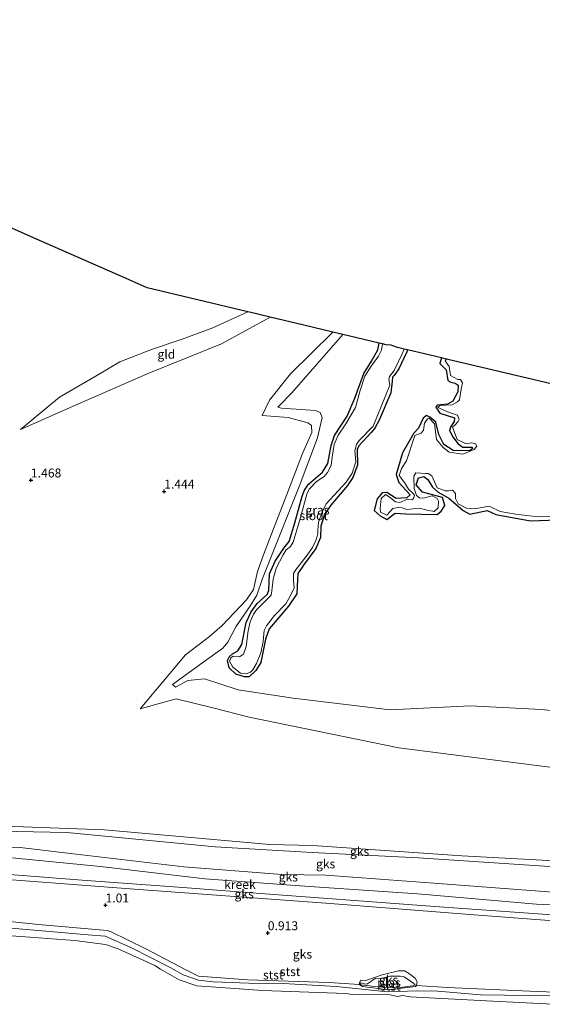
# Model space of a CAD drawing. Units: metres. Extents: x 79996 to 90006, y 412498 to 418751.
# Drawn here: x 81184 to 81331, y 415861 to 416138 of the extents above; entities that cross this region are included whole.
import ezdxf
from ezdxf.enums import TextEntityAlignment as Align

# ---------------------------------------------------------------- set-up
doc = ezdxf.new("R2010")
doc.units = ezdxf.units.M
doc.layers.get('0').update_dxf_attribs({"lineweight": 25})
for name, color, linetype in [('B-ME-GW-HOOGTEPUNT-S-B1', 10, 'Continuous'), ('B-ME-GW-INSTEEKWATERGANG-L-B1', 10, 'Continuous'), ('B-ME-KG-KADASTRAAL-OPNAMEDTMGRENS-L-B1', 10, 'Continuous')]:
    doc.layers.add(name, color=color, linetype=linetype)
for name, color, linetype, lineweight in [('B-ME-GW-KRUINLIJN-L-B1', 93, 'Continuous', 18), ('B-ME-GW-TEENLIJN-L-B1', 93, 'Continuous', 18), ('B-ME-IE-GRASLAND-GV-B6', 93, 'Continuous', 18), ('B-ME-IE-GRONDWERKLIJN-GROND_INGERICHT-GV-B6', 253, 'Continuous', 18), ('B-ME-IE-GRONDWERKLIJN-GROND_NIETINGERICHT-GV-B6', 253, 'Continuous', 18), ('B-ME-OB-BEKLEDING-GV-B6', 253, 'Continuous', 18), ('B-ME-OG-WATER-GV-B6', 153, 'Continuous', 18)]:
    doc.layers.add(name, color=color, linetype=linetype, lineweight=lineweight)
doc.styles.add('NLCS-ISO', font='NLCS-ISO.TTF')

# ---------------------------------------------------------------- blocks, each defined once
blk = doc.blocks.new('hoogtepunt')
for p, q in [((-0.5, 0), (0.5, 0)), ((0, 0.5), (0, -0.5))]:
    blk.add_line(p, q)

msp = doc.modelspace()

# ---------------------------------------------------------------- linework, layer by layer
at = {"layer": 'B-ME-GW-INSTEEKWATERGANG-L-B1'}
for points in [[(81293.304, 416045.277, 0.665), (81293.098, 416044.697, 0.673), (81290.856, 416039.983, 0.658), (81289.533, 416038.114, 0.688), (81289.122, 416037.592, 0.688), (81288.999, 416036.5, 0.688), (81288.592, 416033.169, 0.688), (81285.401, 416025.507, 0.778), (81284.187, 416023.277, 0.688), (81283.139, 416022.027, 0.688), (81279.675, 416018.341, 0.703), (81279.166, 416017.278, 0.718), (81279.28, 416012.846, 0.658), (81278.005, 416009.439, 0.718), (81276.467, 416007.153, 0.718), (81271.744, 416001.634, 0.733), (81270.042, 415999.058, 0.733), (81268.99, 415995.737, 0.733), (81268.918, 415992.535, 0.733), (81267.58, 415989.498, 0.733), (81264.077, 415984.782, 0.748), (81262.482, 415982.415, 0.748), (81262.415, 415980.713, 0.748), (81262.238, 415976.732, 0.748), (81259.93, 415973.243, 0.733), (81254.42, 415966.899, 0.733), (81253.471, 415963.953, 0.733), (81252.127, 415957.463, 0.733), (81250.763, 415955.135, 0.718), (81248.853, 415953.357, 0.718), (81247.491, 415953.387, 0.703), (81245.081, 415954.118, 0.703), (81243.273, 415955.927, 0.703), (81242.771, 415958.032, 0.703), (81243.353, 415959.083, 0.703), (81244.175, 415959.842, 0.703), (81245.665, 415960.739, 0.688), (81246.773, 415962.476, 0.688), (81247.998, 415968.683, 0.778), (81249.417, 415971.663, 0.763), (81251.105, 415974.046, 0.763), (81253.865, 415976.564, 0.763), (81254.373, 415977.627, 0.763), (81254.536, 415982.391, 0.748), (81256.119, 415985.946, 0.763), (81258.623, 415989.54, 0.748), (81260.078, 415991.478, 0.748), (81261.697, 415996.634, 0.733), (81263.715, 416004.191, 0.763), (81264.36, 416005.848, 0.778), (81265.53, 416007.5, 0.778), (81269.466, 416010.933, 0.748), (81270.907, 416013.369, 0.718), (81271.879, 416018.414, 0.733), (81272.797, 416021.261, 0.748), (81276.355, 416026.629, 0.763), (81278.553, 416031.741, 0.794), (81281.06, 416038.667, 0.763), (81283.183, 416042.124, 0.733), (81284.968, 416045.332, 0.718), (81285.38, 416047.19, 0.724)], [(81302.873, 416043.021, 0.79), (81302.392, 416041.496, 0.815), (81304.17, 416039.664, 0.708), (81304.684, 416036.654, 0.761), (81305.466, 416036.244, 0.708), (81306.688, 416035.95, 0.682), (81307.545, 416035.343, 0.708), (81307.478, 416033.531, 0.708), (81306.091, 416030.867, 0.655), (81304.513, 416030.053, 0.708), (81301.672, 416029.778, 0.708), (81301.234, 416029.158, 0.708), (81302.4, 416027.474, 0.735), (81306.476, 416026.161, 0.735), (81306.398, 416025.143, 0.761), (81305.501, 416023.776, 0.735), (81305.146, 416022.668, 0.735), (81306.158, 416020.665, 0.761), (81307.597, 416018.859, 0.761), (81308.882, 416017.948, 0.761), (81311.44, 416017.924, 0.761), (81311.577, 416017.613, 0.761), (81310.813, 416016.938, 0.761), (81306.152, 416017.022, 0.735), (81303.527, 416018.666, 0.735), (81302.085, 416021.476, 0.682), (81301.277, 416024.98, 0.788), (81299.569, 416026.405, 0.682), (81298.692, 416026.883, 0.761), (81297.745, 416026.051, 0.841), (81296.372, 416023.305, 0.788), (81295.117, 416021.835, 0.815), (81291.95, 416016.355, 0.761), (81290.095, 416010.303, 0.788), (81290.857, 416008.047, 0.788), (81294.093, 416004.54, 0.655), (81293.146, 416003.708, 0.708), (81290.162, 416003.534, 0.682), (81287.537, 416005.178, 0.708), (81286.16, 416005.153, 0.788), (81284.817, 416003.458, 0.815), (81283.914, 416000.165, 0.894), (81285.684, 415998.625, 0.921), (81287.533, 415997.601, 0.921), (81289.867, 415999.381, 0.761), (81292.873, 415999.182, 0.708), (81301.611, 415999, 0.788), (81302.821, 416000.002, 0.788), (81303.771, 416001.546, 0.708), (81303.172, 416003.829, 0.682), (81297.563, 416005.299, 0.655), (81295.71, 416007.327, 0.682), (81296.381, 416009.284, 0.682), (81297.898, 416009.71, 0.682), (81299.007, 416008.853, 0.682), (81300.386, 416006.661, 0.708), (81301.952, 416005.337, 0.708), (81304.311, 416004.024, 0.735), (81304.964, 416003.633, 0.735), (81306.795, 416001.978, 0.735), (81308.912, 416000.121, 0.735), (81310.795, 415999.145, 0.761), (81315.696, 416000.107, 0.735), (81318.095, 415999.052, 0.735), (81327.823, 415997.238, 0.788), (81335.474, 415997.54, 0.761)]]:
    msp.add_polyline3d(points, dxfattribs=at)
at = {"layer": 'B-ME-GW-KRUINLIJN-L-B1'}
for points in [[(81254.703, 416054.512, 1.532), (81241.047, 416047.03, 1.409), (81220.636, 416038.71, 1.441), (81200.886, 416030.097, 1.538), (81184.66, 416022.899, 1.409)], [(81252.494, 416026.857, 1.426), (81254.536, 416031.165, 1.501), (81260.459, 416038.53, 1.576), (81272.35, 416050.3, 1.489)], [(81266.485, 416022.095, 1.482), (81266.358, 416024.053, 1.445), (81265.282, 416024.815, 1.37), (81259.77, 416026.297, 1.538), (81252.494, 416026.857, 1.426)], [(81218.195, 415944.442, 1.669), (81230.944, 415959.59, 1.332), (81237.661, 415964.726, 1.407), (81241.293, 415967.858, 1.445), (81248.078, 415975.014, 1.22), (81250.059, 415977.953, 1.239), (81251.173, 415983.019, 1.314), (81252.86, 415987.68, 1.482), (81254.585, 415992.111, 1.519), (81259.42, 416004.638, 1.463), (81263.861, 416016.181, 1.482), (81266.485, 416022.095, 1.482)], [(81469.596, 415906.848, 1.915), (81421.843, 415915.636, 2.089), (81380.544, 415921.232, 1.986), (81340.564, 415927.048, 1.662), (81290.913, 415933.48, 1.712), (81248.869, 415942.06, 1.712), (81238.688, 415944.695, 1.712), (81228.335, 415947.182, 1.437), (81218.195, 415944.442, 1.669)], [(81372.491, 415898.872, 2.111), (81352.05, 415900.721, 2.202), (81308.571, 415903.049, 2.052), (81266.732, 415905.981, 2.109), (81254.659, 415906.254, 1.753), (81208.214, 415910.38, 1.79), (81169.969, 415911.845, 1.841)], [(81168.024, 415905.974, 1.56), (81184.571, 415905.462, 1.524), (81198.634, 415903.716, 1.395), (81230.485, 415900.02, 1.508), (81258.05, 415897.882, 1.411), (81270.397, 415897.699, 1.605), (81300.762, 415895.403, 1.46), (81350.2, 415891.682, 1.379), (81369.485, 415890.524, 1.417)], [(81168.585, 415897.398, 1.167), (81217.886, 415893.67, 1.116), (81270.355, 415889.758, 0.887), (81310.79, 415886.608, 0.938), (81366.554, 415882.386, 0.892)], [(81334.084, 415863.754, 0.849), (81313.824, 415864.069, 0.792), (81301.852, 415865.022, 0.849), (81296.239, 415865.111, 0.792), (81287.628, 415864.887, 0.757), (81281.386, 415865.483, 0.792), (81273.248, 415866.404, 0.826), (81258.353, 415867.238, 0.872), (81248.757, 415867.279, 0.849), (81238.718, 415867.696, 0.78), (81234.652, 415868.139, 0.837), (81230.28, 415869.632, 0.78), (81226.687, 415871.745, 0.86), (81215.656, 415877.337, 0.917), (81208.413, 415880.524, 0.803), (81203.589, 415880.857, 0.883), (81179.846, 415882.96, 0.997), (81161.034, 415884.88, 1.02)], [(81279.758, 415866.889, 0.768), (81279.815, 415867.514, 0.794), (81280.245, 415868.121, 0.859), (81281.24, 415867.942, 0.872), (81282.193, 415868.248, 0.846), (81286.162, 415869.644, 0.82), (81290.806, 415870.806, 0.859), (81292.449, 415870.8, 0.872), (81293.588, 415870.132, 0.794), (81295.469, 415868.73, 0.807), (81296.019, 415867.675, 0.82), (81295.847, 415866.64, 0.755), (81295.592, 415866.33, 0.768), (81287.901, 415865.468, 0.742), (81280.664, 415866.387, 0.794), (81279.758, 415866.889, 0.768)]]:
    msp.add_polyline3d(points, dxfattribs=at)
at = {"layer": 'B-ME-GW-TEENLIJN-L-B1'}
msp.add_line((81184.66, 416022.899, 1.409), (81195.527, 416031.98, 1.248), dxfattribs=at)
for points in [[(81248.487, 416055.995, 0.922), (81238.631, 416051.464, 0.89), (81230.066, 416048.306, 0.899), (81221.45, 416045.391, 0.926), (81212.492, 416041.895, 0.943), (81206.021, 416038.042, 1.083), (81195.527, 416031.98, 1.248)], [(81275.185, 416049.623, 0.973), (81260.81, 416033.182, 0.958), (81257.152, 416029.514, 1.051), (81256.938, 416029.212, 1.051), (81257.959, 416028.943, 0.977), (81267.438, 416028.286, 1.108), (81268.781, 416027.688, 1.051), (81269.38, 416026.254, 1.051), (81268.019, 416020.555, 1.126), (81262.878, 416006.883, 1.033), (81252.603, 415981.047, 0.864), (81251.008, 415976.372, 0.846), (81249.067, 415973.204, 0.771), (81245.111, 415967.475, 0.827), (81242.839, 415963.128, 0.883), (81241.443, 415961.442, 0.827), (81235.808, 415957.407, 0.92), (81227.314, 415951.258, 1.07), (81228.119, 415950.538, 1.17)], [(81228.119, 415950.538, 1.17), (81231.666, 415952.36, 1.088), (81236.28, 415952.794, 1.113), (81245.78, 415949.767, 1.238), (81261.195, 415947.395, 1.387), (81288.471, 415944.094, 1.238), (81310.889, 415945.242, 1.313), (81330.928, 415944.172, 1.338), (81338.676, 415943.328, 0.938), (81377.21, 415937.773, 0.938), (81406.023, 415934.817, 1.063), (81411.463, 415936.415, 0.913), (81419.873, 415940.688, 0.863), (81424.781, 415941.25, 0.813), (81430.721, 415938.994, 0.913), (81447.208, 415935.19, 0.938), (81473.784, 415923.56, 0.784)], [(81371.962, 415897.401, 1.77), (81351.551, 415898.866, 1.879), (81296.388, 415902.544, 1.782), (81266.541, 415904.038, 1.669), (81239.295, 415905.646, 1.589), (81197.65, 415909.629, 1.589), (81169.417, 415910.179, 1.609)], [(81169.525, 415902.775, 0.7), (81183.252, 415902.464, 0.7), (81207.064, 415900.095, 0.674), (81236.413, 415896.62, 0.7), (81263.084, 415894.698, 0.598), (81296.17, 415892.424, 0.521), (81329.533, 415889.474, 0.751), (81368.486, 415887.75, 0.701)], [(81367.145, 415884.028, 0.58), (81357.524, 415884.861, 0.635), (81301.014, 415888.887, 0.686), (81248.264, 415892.791, 0.66), (81230.211, 415894.173, 0.788), (81203.201, 415896.197, 0.686), (81169.491, 415898.8, 0.78)]]:
    msp.add_polyline3d(points, dxfattribs=at)
at = {"layer": 'B-ME-IE-GRASLAND-GV-B6'}
for points in [[(81286.301, 416046.97, 0.432), (81285.987, 416045.221, 0.432), (81285.129, 416043.551, 0.432), (81283.135, 416040.735, 0.432), (81281.36, 416037.885, 0.432), (81280.068, 416033.88, 0.432), (81278.699, 416029.076, 0.432), (81276.009, 416024.475, 0.432), (81273.803, 416021.361, 0.432), (81272.688, 416018.695, 0.432), (81272.173, 416015.156, 0.432), (81271.866, 416012.771, 0.432), (81270.871, 416010.792, 0.432), (81269.873, 416009.669, 0.432), (81267.772, 416008.311, 0.432), (81265.713, 416006.15, 0.432), (81265.055, 416004.705, 0.432), (81263.26, 415998.21, 0.432), (81261.24, 415991.224, 0.432), (81260.415, 415990.06, 0.432), (81259.246, 415989.098, 0.432), (81258.387, 415987.714, 0.432), (81256.412, 415983.949, 0.432), (81255.626, 415980.887, 0.432), (81255.245, 415977.537, 0.432), (81255.073, 415976.318, 0.432), (81253.881, 415975.21, 0.432), (81250.935, 415972.255, 0.432), (81250.079, 415970.99, 0.432), (81249.127, 415968.9, 0.432), (81248.574, 415966.282, 0.432), (81247.963, 415961.917, 0.432), (81247.258, 415959.774, 0.432), (81246.169, 415959.04, 0.432), (81244.324, 415959.249, 0.432), (81243.721, 415958.741, 0.432), (81243.354, 415957.822, 0.432), (81244.244, 415956.093, 0.432), (81246.453, 415954.447, 0.432), (81247.993, 415954.21, 0.432), (81249.214, 415954.728, 0.432), (81249.859, 415955.41, 0.432), (81250.875, 415957.13, 0.432), (81252.14, 415960.179, 0.432), (81252.763, 415963.356, 0.432), (81253.052, 415966.404, 0.432), (81253.68, 415967.749, 0.432), (81255.998, 415970.62, 0.432), (81259.175, 415973.9, 0.432), (81260.397, 415976.084, 0.432), (81261.448, 415978.43, 0.432), (81261.302, 415980.404, 0.432), (81261.332, 415982.457, 0.432), (81261.884, 415983.408, 0.432), (81265.096, 415987.598, 0.432), (81266.603, 415989.783, 0.432), (81267.579, 415991.735, 0.432), (81268.127, 415993.543, 0.432), (81268.092, 415994.584, 0.432), (81268.342, 415996.888, 0.432), (81269.361, 415999.704, 0.432), (81270.512, 416002.019, 0.432), (81276.062, 416008.132, 0.432), (81277.753, 416010.634, 0.432), (81278.828, 416013.817, 0.432), (81278.511, 416016.928, 0.432), (81279.002, 416018.655, 0.432), (81279.715, 416019.776, 0.432), (81283.661, 416023.853, 0.432), (81284.735, 416026.346, 0.432), (81288.34, 416035.34, 0.432), (81288.064, 416036.959, 0.432), (81288.273, 416037.828, 0.432), (81289.554, 416039.522, 0.432), (81291.804, 416044.191, 0.432), (81292.423, 416045.485, 0.432), (81293.304, 416045.277, 0.665), (81293.098, 416044.697, 0.673), (81290.856, 416039.983, 0.658), (81289.533, 416038.114, 0.688), (81289.122, 416037.592, 0.688), (81288.999, 416036.5, 0.688), (81288.592, 416033.169, 0.688), (81285.401, 416025.507, 0.778), (81284.187, 416023.277, 0.688), (81283.139, 416022.027, 0.688), (81279.675, 416018.341, 0.703), (81279.166, 416017.278, 0.718), (81279.28, 416012.846, 0.658), (81278.005, 416009.439, 0.718), (81276.467, 416007.153, 0.718), (81271.744, 416001.634, 0.733), (81270.042, 415999.058, 0.733), (81268.99, 415995.737, 0.733), (81268.918, 415992.535, 0.733), (81267.58, 415989.498, 0.733), (81264.077, 415984.782, 0.748), (81262.482, 415982.415, 0.748), (81262.415, 415980.713, 0.748), (81262.238, 415976.732, 0.748), (81259.93, 415973.243, 0.733), (81254.42, 415966.899, 0.733), (81253.471, 415963.953, 0.733), (81252.127, 415957.463, 0.733), (81250.763, 415955.135, 0.718), (81248.853, 415953.357, 0.718), (81247.491, 415953.387, 0.703), (81245.081, 415954.118, 0.703), (81243.273, 415955.927, 0.703), (81242.771, 415958.032, 0.703), (81243.353, 415959.083, 0.703), (81244.175, 415959.842, 0.703), (81245.665, 415960.739, 0.688), (81246.773, 415962.476, 0.688), (81247.998, 415968.683, 0.778), (81249.417, 415971.663, 0.763), (81251.105, 415974.046, 0.763), (81253.865, 415976.564, 0.763), (81254.373, 415977.627, 0.763), (81254.536, 415982.391, 0.748), (81256.119, 415985.946, 0.763), (81258.623, 415989.54, 0.748), (81260.078, 415991.478, 0.748), (81261.697, 415996.634, 0.733), (81263.715, 416004.191, 0.763), (81264.36, 416005.848, 0.778), (81265.53, 416007.5, 0.778), (81269.466, 416010.933, 0.748), (81270.907, 416013.369, 0.718), (81271.879, 416018.414, 0.733), (81272.797, 416021.261, 0.748), (81276.355, 416026.629, 0.763), (81278.553, 416031.741, 0.794), (81281.06, 416038.667, 0.763), (81283.183, 416042.124, 0.733), (81284.968, 416045.332, 0.718), (81285.38, 416047.19, 0.724), (81286.301, 416046.97, 0.432)], [(81335.474, 415997.54, 0.761), (81327.823, 415997.238, 0.788), (81318.095, 415999.052, 0.735), (81315.696, 416000.107, 0.735), (81310.795, 415999.145, 0.761), (81308.912, 416000.121, 0.735), (81306.795, 416001.978, 0.735), (81304.964, 416003.633, 0.735), (81304.311, 416004.024, 0.735), (81301.952, 416005.337, 0.708), (81300.386, 416006.661, 0.708), (81299.007, 416008.853, 0.682), (81297.898, 416009.71, 0.682), (81296.381, 416009.284, 0.682), (81295.71, 416007.327, 0.682), (81297.563, 416005.299, 0.655), (81303.172, 416003.829, 0.682), (81303.771, 416001.546, 0.708), (81302.821, 416000.002, 0.788), (81301.611, 415999, 0.788), (81292.873, 415999.182, 0.708), (81289.867, 415999.381, 0.761), (81287.533, 415997.601, 0.921), (81285.684, 415998.625, 0.921), (81283.914, 416000.165, 0.894), (81284.817, 416003.458, 0.815), (81286.16, 416005.153, 0.788), (81287.537, 416005.178, 0.708), (81290.162, 416003.534, 0.682), (81293.146, 416003.708, 0.708), (81294.093, 416004.54, 0.655), (81290.857, 416008.047, 0.788), (81290.095, 416010.303, 0.788), (81291.95, 416016.355, 0.761), (81295.117, 416021.835, 0.815), (81296.372, 416023.305, 0.788), (81297.745, 416026.051, 0.841), (81298.692, 416026.883, 0.761), (81299.569, 416026.405, 0.682), (81301.277, 416024.98, 0.788), (81302.085, 416021.476, 0.682), (81303.527, 416018.666, 0.735), (81306.152, 416017.022, 0.735), (81310.813, 416016.938, 0.761), (81311.577, 416017.613, 0.761), (81311.44, 416017.924, 0.761), (81308.882, 416017.948, 0.761), (81307.597, 416018.859, 0.761), (81306.158, 416020.665, 0.761), (81305.146, 416022.668, 0.735), (81305.501, 416023.776, 0.735), (81306.398, 416025.143, 0.761), (81306.476, 416026.161, 0.735), (81302.4, 416027.474, 0.735), (81301.234, 416029.158, 0.708), (81301.672, 416029.778, 0.708), (81304.513, 416030.053, 0.708), (81306.091, 416030.867, 0.655), (81307.478, 416033.531, 0.708), (81307.545, 416035.343, 0.708), (81306.688, 416035.95, 0.682), (81305.466, 416036.244, 0.708), (81304.684, 416036.654, 0.761), (81304.17, 416039.664, 0.708), (81302.392, 416041.496, 0.815), (81302.873, 416043.021, 0.79), (81304.24, 416042.699, 0.311)], [(81304.24, 416042.699, 0.311), (81303.906, 416042.247, 0.311), (81305.065, 416040.573, 0.311), (81305.357, 416038.128, 0.311), (81307.424, 416036.984, 0.311), (81308.172, 416036.987, 0.311), (81308.772, 416036.029, 0.311), (81308.385, 416034.278, 0.311), (81307.962, 416031.274, 0.311), (81307.318, 416030.665, 0.311), (81305.897, 416029.812, 0.311), (81302.378, 416029.654, 0.311), (81301.849, 416029.121, 0.311), (81305.015, 416027.711, 0.311), (81307.324, 416026.909, 0.311), (81307.874, 416025.762, 0.311), (81307.532, 416025.171, 0.311), (81306.595, 416024.169, 0.311), (81305.944, 416023.57, 0.311), (81307.25, 416020.07, 0.311), (81309.805, 416018.867, 0.311), (81311.269, 416019.117, 0.311), (81312.376, 416018.862, 0.311), (81312.788, 416018.268, 0.311), (81312.074, 416017.26, 0.311), (81308.832, 416015.997, 0.311), (81305.059, 416016.549, 0.311), (81303.33, 416017.85, 0.311), (81301.49, 416020.062, 0.311), (81300.912, 416024.484, 0.311), (81299.448, 416026.051, 0.311), (81298.946, 416025.877, 0.311), (81298.124, 416024.717, 0.311), (81297.794, 416022.755, 0.311), (81297.187, 416021.898, 0.311), (81295.402, 416021.194, 0.311), (81293.059, 416014.146, 0.311), (81291.66, 416011.957, 0.311), (81290.986, 416009.936, 0.311), (81292.473, 416007.974, 0.311), (81293.587, 416006.125, 0.311), (81295.007, 416004.816, 0.311), (81295.303, 416004.379, 0.311), (81295.005, 416003.531, 0.311), (81294.582, 416003.148, 0.311), (81293.318, 416003.287, 0.311), (81291.202, 416002.438, 0.311), (81289.973, 416002.627, 0.311), (81288.143, 416003.999, 0.311), (81287.15, 416004.627, 0.311), (81285.969, 416003.495, 0.311), (81285.685, 416000.743, 0.311), (81285.776, 415999.694, 0.311), (81287.482, 415998.789, 0.311), (81289.198, 416000.678, 0.311), (81291.129, 416001.052, 0.311), (81291.862, 416000.911, 0.311), (81293.135, 416000.463, 0.311), (81296.66, 416000.844, 0.311), (81298.839, 416000.285, 0.311), (81300.816, 415999.869, 0.311), (81301.975, 416000.865, 0.311), (81302.047, 416002.783, 0.311), (81301.692, 416003.564, 0.311), (81300.202, 416004.241, 0.311), (81297.784, 416003.606, 0.311), (81296.656, 416003.724, 0.311), (81295.834, 416004.381, 0.311), (81295.152, 416006.304, 0.311), (81295.095, 416009.751, 0.311), (81295.637, 416010.73, 0.311), (81298.46, 416010.547, 0.311), (81299.129, 416010.528, 0.311), (81300.122, 416009.9, 0.311), (81301.643, 416006.498, 0.311), (81303.916, 416005.646, 0.311), (81304.864, 416005.63, 0.311), (81305.955, 416005.816, 0.311), (81306.787, 416004.924, 0.311), (81306.769, 416003.473, 0.311), (81307.575, 416002.045, 0.311), (81309.892, 416000.756, 0.311), (81312.096, 416000.66, 0.311), (81314.737, 416001.111, 0.311), (81316.23, 416001.366, 0.311), (81319.377, 415999.894, 0.311), (81323.675, 415999.12, 0.311), (81330.066, 415998.38, 0.311), (81333.576, 415998.417, 0.311)]]:
    msp.add_polyline3d(points, dxfattribs=at)
at = {"layer": 'B-ME-IE-GRONDWERKLIJN-GROND_INGERICHT-GV-B6'}
for points in [[(81182.361, 416079.363, 0.668), (81190.62, 416075.735, 0.844), (81212.608, 416066.077, 0.977), (81220.179, 416062.752, 0.977)], [(81220.179, 416062.752, 0.977), (81248.487, 416055.995, 0.922), (81238.631, 416051.464, 0.89), (81230.066, 416048.306, 0.899), (81221.45, 416045.391, 0.926), (81212.492, 416041.895, 0.943), (81206.021, 416038.042, 1.083), (81195.527, 416031.98, 1.248), (81184.66, 416022.899, 1.409), (81200.886, 416030.097, 1.538), (81220.636, 416038.71, 1.441), (81241.047, 416047.03, 1.409), (81254.703, 416054.512, 1.532), (81264.237, 416052.236, 1.717), (81272.35, 416050.3, 1.489), (81260.459, 416038.53, 1.576), (81254.536, 416031.165, 1.501), (81252.494, 416026.857, 1.426), (81259.77, 416026.297, 1.538), (81265.282, 416024.815, 1.37), (81266.358, 416024.053, 1.445), (81266.485, 416022.095, 1.482), (81263.861, 416016.181, 1.482), (81259.42, 416004.638, 1.463), (81254.585, 415992.111, 1.519), (81252.86, 415987.68, 1.482), (81251.173, 415983.019, 1.314), (81250.059, 415977.953, 1.239), (81248.078, 415975.014, 1.22), (81241.293, 415967.858, 1.445), (81237.661, 415964.726, 1.407), (81230.944, 415959.59, 1.332), (81218.195, 415944.442, 1.669), (81228.335, 415947.182, 1.437), (81238.688, 415944.695, 1.712), (81248.869, 415942.06, 1.712), (81290.913, 415933.48, 1.712), (81340.564, 415927.048, 1.662)], [(81254.703, 416054.512, 1.532), (81241.047, 416047.03, 1.409), (81220.636, 416038.71, 1.441), (81200.886, 416030.097, 1.538), (81184.66, 416022.899, 1.409), (81195.527, 416031.98, 1.248), (81206.021, 416038.042, 1.083), (81212.492, 416041.895, 0.943), (81221.45, 416045.391, 0.926), (81230.066, 416048.306, 0.899), (81238.631, 416051.464, 0.89), (81248.487, 416055.995, 0.922), (81248.9, 416055.897, 1.048), (81254.703, 416054.512, 1.532)], [(81340.564, 415927.048, 1.662), (81290.913, 415933.48, 1.712), (81248.869, 415942.06, 1.712), (81238.688, 415944.695, 1.712), (81228.335, 415947.182, 1.437), (81218.195, 415944.442, 1.669), (81230.944, 415959.59, 1.332), (81237.661, 415964.726, 1.407), (81241.293, 415967.858, 1.445), (81248.078, 415975.014, 1.22), (81250.059, 415977.953, 1.239), (81251.173, 415983.019, 1.314), (81252.86, 415987.68, 1.482), (81254.585, 415992.111, 1.519), (81259.42, 416004.638, 1.463), (81263.861, 416016.181, 1.482), (81266.485, 416022.095, 1.482), (81266.358, 416024.053, 1.445), (81265.282, 416024.815, 1.37), (81259.77, 416026.297, 1.538), (81252.494, 416026.857, 1.426), (81254.536, 416031.165, 1.501), (81260.459, 416038.53, 1.576), (81272.35, 416050.3, 1.489), (81275.185, 416049.623, 0.973)], [(81275.185, 416049.623, 0.973), (81260.81, 416033.182, 0.958), (81257.152, 416029.514, 1.051), (81256.938, 416029.212, 1.051), (81257.959, 416028.943, 0.977), (81267.438, 416028.286, 1.108), (81268.781, 416027.688, 1.051), (81269.38, 416026.254, 1.051), (81268.019, 416020.555, 1.126), (81262.878, 416006.883, 1.033), (81252.603, 415981.047, 0.864), (81251.008, 415976.372, 0.846), (81249.067, 415973.204, 0.771), (81245.111, 415967.475, 0.827), (81242.839, 415963.128, 0.883), (81241.443, 415961.442, 0.827), (81235.808, 415957.407, 0.92), (81227.314, 415951.258, 1.07), (81228.119, 415950.538, 1.17), (81231.666, 415952.36, 1.088), (81236.28, 415952.794, 1.113), (81245.78, 415949.767, 1.238), (81261.195, 415947.395, 1.387), (81288.471, 415944.094, 1.238), (81310.889, 415945.242, 1.313), (81330.928, 415944.172, 1.338), (81338.676, 415943.328, 0.938)], [(81338.676, 415943.328, 0.938), (81330.928, 415944.172, 1.338), (81310.889, 415945.242, 1.313), (81288.471, 415944.094, 1.238), (81261.195, 415947.395, 1.387), (81245.78, 415949.767, 1.238), (81236.28, 415952.794, 1.113), (81231.666, 415952.36, 1.088), (81228.119, 415950.538, 1.17), (81227.314, 415951.258, 1.07), (81235.808, 415957.407, 0.92), (81241.443, 415961.442, 0.827), (81242.839, 415963.128, 0.883), (81245.111, 415967.475, 0.827), (81249.067, 415973.204, 0.771), (81251.008, 415976.372, 0.846), (81252.603, 415981.047, 0.864), (81262.878, 416006.883, 1.033), (81268.019, 416020.555, 1.126), (81269.38, 416026.254, 1.051), (81268.781, 416027.688, 1.051), (81267.438, 416028.286, 1.108), (81257.959, 416028.943, 0.977), (81256.938, 416029.212, 1.051), (81257.152, 416029.514, 1.051), (81260.81, 416033.182, 0.958), (81275.185, 416049.623, 0.973), (81285.38, 416047.19, 0.724), (81284.968, 416045.332, 0.718), (81283.183, 416042.124, 0.733), (81281.06, 416038.667, 0.763), (81278.553, 416031.741, 0.794), (81276.355, 416026.629, 0.763), (81272.797, 416021.261, 0.748), (81271.879, 416018.414, 0.733), (81270.907, 416013.369, 0.718), (81269.466, 416010.933, 0.748), (81265.53, 416007.5, 0.778), (81264.36, 416005.848, 0.778), (81263.715, 416004.191, 0.763), (81261.697, 415996.634, 0.733), (81260.078, 415991.478, 0.748), (81258.623, 415989.54, 0.748), (81256.119, 415985.946, 0.763), (81254.536, 415982.391, 0.748), (81254.373, 415977.627, 0.763), (81253.865, 415976.564, 0.763), (81251.105, 415974.046, 0.763), (81249.417, 415971.663, 0.763), (81247.998, 415968.683, 0.778), (81246.773, 415962.476, 0.688), (81245.665, 415960.739, 0.688), (81244.175, 415959.842, 0.703), (81243.353, 415959.083, 0.703), (81242.771, 415958.032, 0.703), (81243.273, 415955.927, 0.703), (81245.081, 415954.118, 0.703), (81247.491, 415953.387, 0.703), (81248.853, 415953.357, 0.718), (81250.763, 415955.135, 0.718), (81252.127, 415957.463, 0.733), (81253.471, 415963.953, 0.733), (81254.42, 415966.899, 0.733), (81259.93, 415973.243, 0.733), (81262.238, 415976.732, 0.748), (81262.415, 415980.713, 0.748), (81262.482, 415982.415, 0.748), (81264.077, 415984.782, 0.748), (81267.58, 415989.498, 0.733), (81268.918, 415992.535, 0.733), (81268.99, 415995.737, 0.733), (81270.042, 415999.058, 0.733), (81271.744, 416001.634, 0.733), (81276.467, 416007.153, 0.718), (81278.005, 416009.439, 0.718), (81279.28, 416012.846, 0.658), (81279.166, 416017.278, 0.718), (81279.675, 416018.341, 0.703), (81283.139, 416022.027, 0.688), (81284.187, 416023.277, 0.688), (81285.401, 416025.507, 0.778), (81288.592, 416033.169, 0.688), (81288.999, 416036.5, 0.688), (81289.122, 416037.592, 0.688), (81289.533, 416038.114, 0.688), (81290.856, 416039.983, 0.658), (81293.098, 416044.697, 0.673), (81293.304, 416045.277, 0.665), (81302.873, 416043.021, 0.79), (81302.392, 416041.496, 0.815), (81304.17, 416039.664, 0.708), (81304.684, 416036.654, 0.761), (81305.466, 416036.244, 0.708), (81306.688, 416035.95, 0.682), (81307.545, 416035.343, 0.708), (81307.478, 416033.531, 0.708), (81306.091, 416030.867, 0.655), (81304.513, 416030.053, 0.708), (81301.672, 416029.778, 0.708), (81301.234, 416029.158, 0.708), (81302.4, 416027.474, 0.735), (81306.476, 416026.161, 0.735), (81306.398, 416025.143, 0.761), (81305.501, 416023.776, 0.735), (81305.146, 416022.668, 0.735), (81306.158, 416020.665, 0.761), (81307.597, 416018.859, 0.761), (81308.882, 416017.948, 0.761), (81311.44, 416017.924, 0.761), (81311.577, 416017.613, 0.761), (81310.813, 416016.938, 0.761), (81306.152, 416017.022, 0.735), (81303.527, 416018.666, 0.735), (81302.085, 416021.476, 0.682), (81301.277, 416024.98, 0.788), (81299.569, 416026.405, 0.682), (81298.692, 416026.883, 0.761), (81297.745, 416026.051, 0.841), (81296.372, 416023.305, 0.788), (81295.117, 416021.835, 0.815), (81291.95, 416016.355, 0.761), (81290.095, 416010.303, 0.788), (81290.857, 416008.047, 0.788), (81294.093, 416004.54, 0.655), (81293.146, 416003.708, 0.708), (81290.162, 416003.534, 0.682), (81287.537, 416005.178, 0.708), (81286.16, 416005.153, 0.788), (81284.817, 416003.458, 0.815), (81283.914, 416000.165, 0.894), (81285.684, 415998.625, 0.921), (81287.533, 415997.601, 0.921), (81289.867, 415999.381, 0.761), (81292.873, 415999.182, 0.708), (81301.611, 415999, 0.788), (81302.821, 416000.002, 0.788), (81303.771, 416001.546, 0.708), (81303.172, 416003.829, 0.682), (81297.563, 416005.299, 0.655), (81295.71, 416007.327, 0.682), (81296.381, 416009.284, 0.682), (81297.898, 416009.71, 0.682), (81299.007, 416008.853, 0.682), (81300.386, 416006.661, 0.708), (81301.952, 416005.337, 0.708), (81304.311, 416004.024, 0.735), (81304.964, 416003.633, 0.735), (81306.795, 416001.978, 0.735), (81308.912, 416000.121, 0.735), (81310.795, 415999.145, 0.761), (81315.696, 416000.107, 0.735), (81318.095, 415999.052, 0.735), (81327.823, 415997.238, 0.788), (81335.474, 415997.54, 0.761)], [(81352.05, 415900.721, 2.202), (81308.571, 415903.049, 2.052), (81266.732, 415905.981, 2.109), (81254.659, 415906.254, 1.753), (81208.214, 415910.38, 1.79), (81169.969, 415911.845, 1.841)]]:
    msp.add_polyline3d(points, dxfattribs=at)
at = {"layer": 'B-ME-IE-GRONDWERKLIJN-GROND_NIETINGERICHT-GV-B6'}
for points in [[(81371.962, 415897.401, 1.77), (81369.485, 415890.524, 1.417), (81350.2, 415891.682, 1.379), (81300.762, 415895.403, 1.46), (81270.397, 415897.699, 1.605), (81258.05, 415897.882, 1.411), (81230.485, 415900.02, 1.508), (81198.634, 415903.716, 1.395), (81184.571, 415905.462, 1.524), (81168.024, 415905.974, 1.56), (81169.417, 415910.179, 1.609), (81197.65, 415909.629, 1.589), (81239.295, 415905.646, 1.589), (81266.541, 415904.038, 1.669), (81296.388, 415902.544, 1.782), (81351.551, 415898.866, 1.879), (81371.962, 415897.401, 1.77)], [(81372.491, 415898.872, 2.111), (81371.962, 415897.401, 1.77), (81351.551, 415898.866, 1.879), (81296.388, 415902.544, 1.782), (81266.541, 415904.038, 1.669), (81239.295, 415905.646, 1.589), (81197.65, 415909.629, 1.589), (81169.417, 415910.179, 1.609), (81169.969, 415911.845, 1.841), (81208.214, 415910.38, 1.79), (81254.659, 415906.254, 1.753), (81266.732, 415905.981, 2.109), (81308.571, 415903.049, 2.052), (81352.05, 415900.721, 2.202), (81372.491, 415898.872, 2.111)], [(81369.485, 415890.524, 1.417), (81368.635, 415888.165, 0.976), (81368.486, 415887.75, 0.701), (81329.533, 415889.474, 0.751), (81296.17, 415892.424, 0.521), (81263.084, 415894.698, 0.598), (81236.413, 415896.62, 0.7), (81207.064, 415900.095, 0.674), (81183.252, 415902.464, 0.7), (81169.525, 415902.775, 0.7), (81166.994, 415902.865, 0.721), (81167.296, 415903.776, 1.164), (81168.024, 415905.974, 1.56), (81184.571, 415905.462, 1.524), (81198.634, 415903.716, 1.395), (81230.485, 415900.02, 1.508), (81258.05, 415897.882, 1.411), (81270.397, 415897.699, 1.605), (81300.762, 415895.403, 1.46), (81350.2, 415891.682, 1.379), (81369.485, 415890.524, 1.417)], [(81169.491, 415898.8, 0.78), (81203.201, 415896.197, 0.686), (81230.211, 415894.173, 0.788), (81248.264, 415892.791, 0.66), (81301.014, 415888.887, 0.686), (81357.524, 415884.861, 0.635), (81367.145, 415884.028, 0.58), (81366.554, 415882.386, 0.892), (81310.79, 415886.608, 0.938), (81270.355, 415889.758, 0.887), (81217.886, 415893.67, 1.116), (81168.585, 415897.398, 1.167), (81165.266, 415897.651, 1.167), (81165.714, 415899.003, 0.776), (81169.491, 415898.8, 0.78)], [(81168.585, 415897.398, 1.167), (81217.886, 415893.67, 1.116), (81270.355, 415889.758, 0.887), (81310.79, 415886.608, 0.938), (81366.554, 415882.386, 0.892)], [(81350.535, 415864.219, 0.859), (81329.738, 415864.998, 0.82), (81304.538, 415866.092, 0.898), (81295.847, 415866.64, 0.755), (81296.019, 415867.675, 0.82), (81295.469, 415868.73, 0.807), (81293.588, 415870.132, 0.794), (81292.449, 415870.8, 0.872), (81290.806, 415870.806, 0.859), (81286.162, 415869.644, 0.82), (81282.193, 415868.248, 0.846), (81281.24, 415867.942, 0.872), (81280.245, 415868.121, 0.859), (81279.815, 415867.514, 0.794), (81279.758, 415866.889, 0.768), (81271.339, 415867.524, 0.768), (81248.398, 415868.244, 0.768), (81234.624, 415869.237, 0.82), (81231.016, 415871.022, 0.885), (81219.826, 415876.95, 0.976), (81209.933, 415881.782, 1.006), (81208.974, 415882.111, 0.928), (81189.721, 415883.83, 0.967), (81161.634, 415886.689, 1.058)], [(81295.847, 415866.64, 0.755), (81295.395, 415866.861, 0.38), (81295.055, 415867.237, 0.38), (81293.928, 415868.069, 0.38), (81292.363, 415869.042, 0.38), (81291.257, 415869.287, 0.38), (81288.368, 415869.247, 0.38), (81286.28, 415868.674, 0.38), (81284.237, 415868.64, 0.38), (81282.059, 415867.086, 0.38), (81281.6, 415867.008, 0.38), (81280.117, 415867.385, 0.38), (81279.988, 415867.107, 0.38), (81279.758, 415866.889, 0.768), (81279.815, 415867.514, 0.794), (81280.245, 415868.121, 0.859), (81281.24, 415867.942, 0.872), (81282.193, 415868.248, 0.846), (81286.162, 415869.644, 0.82), (81290.806, 415870.806, 0.859), (81292.449, 415870.8, 0.872), (81293.588, 415870.132, 0.794), (81295.469, 415868.73, 0.807), (81296.019, 415867.675, 0.82), (81295.847, 415866.64, 0.755)]]:
    msp.add_polyline3d(points, dxfattribs=at)
at = {"layer": 'B-ME-KG-KADASTRAAL-OPNAMEDTMGRENS-L-B1'}
for points in [[(81220.179, 416062.752, 0.977), (81212.608, 416066.077, 0.977), (81190.62, 416075.735, 0.844), (81182.361, 416079.363, 0.668), (81181.297, 416079.83, 0.38), (81146.927, 416094.926, 0.38), (81145.952, 416095.354, 0.57), (81136.112, 416099.676, 0.547), (81135.188, 416100.082, 0.38), (81125.771, 416104.218, 0.38), (81124.022, 416104.986, 0.633), (81107.957, 416112.043, 0.714), (81048.662, 416138.086, 0.62)], [(81417.12, 416016.083, 0.311), (81304.24, 416042.699, 0.311), (81302.873, 416043.021, 0.79), (81293.304, 416045.277, 0.665), (81292.423, 416045.485, 0.432), (81290.544, 416045.928, 0.432), (81289.242, 416046.405, 0.432), (81288.697, 416046.59, 0.432), (81287.31, 416046.729, 0.432), (81286.301, 416046.97, 0.432), (81285.38, 416047.19, 0.724), (81275.185, 416049.623, 0.973), (81272.35, 416050.3, 1.489), (81264.237, 416052.236, 1.717), (81254.703, 416054.512, 1.532), (81248.9, 416055.897, 1.048), (81248.487, 416055.995, 0.922), (81220.179, 416062.752, 0.977)]]:
    msp.add_polyline3d(points, dxfattribs=at)
at = {"layer": 'B-ME-OB-BEKLEDING-GV-B6'}
for points in [[(81161.634, 415886.689, 1.058), (81189.721, 415883.83, 0.967), (81208.974, 415882.111, 0.928), (81209.933, 415881.782, 1.006), (81219.826, 415876.95, 0.976), (81231.016, 415871.022, 0.885), (81234.624, 415869.237, 0.82), (81248.398, 415868.244, 0.768), (81271.339, 415867.524, 0.768), (81279.758, 415866.889, 0.768)], [(81179.846, 415882.96, 0.997), (81203.589, 415880.857, 0.883), (81208.413, 415880.524, 0.803), (81215.656, 415877.337, 0.917), (81226.687, 415871.745, 0.86), (81230.28, 415869.632, 0.78), (81234.652, 415868.139, 0.837), (81238.718, 415867.696, 0.78), (81248.757, 415867.279, 0.849), (81258.353, 415867.238, 0.872), (81273.248, 415866.404, 0.826), (81281.386, 415865.483, 0.792), (81287.628, 415864.887, 0.757), (81296.239, 415865.111, 0.792), (81301.852, 415865.022, 0.849), (81313.824, 415864.069, 0.792), (81334.084, 415863.754, 0.849)], [(81334.084, 415863.754, 0.849), (81313.824, 415864.069, 0.792), (81301.852, 415865.022, 0.849), (81296.239, 415865.111, 0.792), (81287.628, 415864.887, 0.757), (81281.386, 415865.483, 0.792), (81273.248, 415866.404, 0.826), (81258.353, 415867.238, 0.872), (81248.757, 415867.279, 0.849), (81238.718, 415867.696, 0.78), (81234.652, 415868.139, 0.837), (81230.28, 415869.632, 0.78), (81226.687, 415871.745, 0.86), (81215.656, 415877.337, 0.917), (81208.413, 415880.524, 0.803), (81203.589, 415880.857, 0.883), (81179.846, 415882.96, 0.997)], [(81334.136, 415861.361, 0.38), (81317.245, 415862.22, 0.38), (81294.087, 415863.447, 0.38), (81291.956, 415863.812, 0.38), (81290.517, 415863.586, 0.38), (81288.44, 415863.98, 0.38), (81277.861, 415864.104, 0.38), (81275.986, 415864.355, 0.38), (81252.605, 415865.268, 0.38), (81239.503, 415866.203, 0.38), (81234.11, 415866.523, 0.38), (81229.213, 415868.208, 0.38), (81223.928, 415871.244, 0.38), (81222.327, 415872.31, 0.38), (81212.042, 415876.936, 0.38), (81208.497, 415878.202, 0.38), (81199.925, 415879.26, 0.38), (81184.69, 415880.461, 0.38), (81170.209, 415881.396, 0.38)], [(81295.395, 415866.861, 0.38), (81295.847, 415866.64, 0.755), (81295.592, 415866.33, 0.768), (81287.901, 415865.468, 0.742), (81280.664, 415866.387, 0.794), (81279.758, 415866.889, 0.768), (81279.988, 415867.107, 0.38), (81280.186, 415866.865, 0.38), (81284.872, 415866.306, 0.38), (81289.061, 415865.997, 0.38), (81291.334, 415866.069, 0.38), (81294.684, 415866.523, 0.38), (81295.395, 415866.861, 0.38)], [(81279.758, 415866.889, 0.768), (81280.664, 415866.387, 0.794), (81287.901, 415865.468, 0.742), (81295.592, 415866.33, 0.768), (81295.847, 415866.64, 0.755), (81304.538, 415866.092, 0.898), (81329.738, 415864.998, 0.82), (81350.535, 415864.219, 0.859)]]:
    msp.add_polyline3d(points, dxfattribs=at)
at = {"layer": 'B-ME-OG-WATER-GV-B6'}
for points in [[(81292.423, 416045.485, 0.432), (81291.804, 416044.191, 0.432), (81289.554, 416039.522, 0.432), (81288.273, 416037.828, 0.432), (81288.064, 416036.959, 0.432), (81288.34, 416035.34, 0.432), (81284.735, 416026.346, 0.432), (81283.661, 416023.853, 0.432), (81279.715, 416019.776, 0.432), (81279.002, 416018.655, 0.432), (81278.511, 416016.928, 0.432), (81278.828, 416013.817, 0.432), (81277.753, 416010.634, 0.432), (81276.062, 416008.132, 0.432), (81270.512, 416002.019, 0.432), (81269.361, 415999.704, 0.432), (81268.342, 415996.888, 0.432), (81268.092, 415994.584, 0.432), (81268.127, 415993.543, 0.432), (81267.579, 415991.735, 0.432), (81266.603, 415989.783, 0.432), (81265.096, 415987.598, 0.432), (81261.884, 415983.408, 0.432), (81261.332, 415982.457, 0.432), (81261.302, 415980.404, 0.432), (81261.448, 415978.43, 0.432), (81260.397, 415976.084, 0.432), (81259.175, 415973.9, 0.432), (81255.998, 415970.62, 0.432), (81253.68, 415967.749, 0.432), (81253.052, 415966.404, 0.432), (81252.763, 415963.356, 0.432), (81252.14, 415960.179, 0.432), (81250.875, 415957.13, 0.432), (81249.859, 415955.41, 0.432), (81249.214, 415954.728, 0.432), (81247.993, 415954.21, 0.432), (81246.453, 415954.447, 0.432), (81244.244, 415956.093, 0.432), (81243.354, 415957.822, 0.432), (81243.721, 415958.741, 0.432), (81244.324, 415959.249, 0.432), (81246.169, 415959.04, 0.432), (81247.258, 415959.774, 0.432), (81247.963, 415961.917, 0.432), (81248.574, 415966.282, 0.432), (81249.127, 415968.9, 0.432), (81250.079, 415970.99, 0.432), (81250.935, 415972.255, 0.432), (81253.881, 415975.21, 0.432), (81255.073, 415976.318, 0.432), (81255.245, 415977.537, 0.432), (81255.626, 415980.887, 0.432), (81256.412, 415983.949, 0.432), (81258.387, 415987.714, 0.432), (81259.246, 415989.098, 0.432), (81260.415, 415990.06, 0.432), (81261.24, 415991.224, 0.432), (81263.26, 415998.21, 0.432), (81265.055, 416004.705, 0.432), (81265.713, 416006.15, 0.432), (81267.772, 416008.311, 0.432), (81269.873, 416009.669, 0.432), (81270.871, 416010.792, 0.432), (81271.866, 416012.771, 0.432), (81272.173, 416015.156, 0.432), (81272.688, 416018.695, 0.432), (81273.803, 416021.361, 0.432), (81276.009, 416024.475, 0.432), (81278.699, 416029.076, 0.432), (81280.068, 416033.88, 0.432), (81281.36, 416037.885, 0.432), (81283.135, 416040.735, 0.432), (81285.129, 416043.551, 0.432), (81285.987, 416045.221, 0.432), (81286.301, 416046.97, 0.432), (81287.31, 416046.729, 0.432), (81288.697, 416046.59, 0.432), (81289.242, 416046.405, 0.432), (81290.544, 416045.928, 0.432), (81292.423, 416045.485, 0.432)], [(81333.576, 415998.417, 0.311), (81330.066, 415998.38, 0.311), (81323.675, 415999.12, 0.311), (81319.377, 415999.894, 0.311), (81316.23, 416001.366, 0.311), (81314.737, 416001.111, 0.311), (81312.096, 416000.66, 0.311), (81309.892, 416000.756, 0.311), (81307.575, 416002.045, 0.311), (81306.769, 416003.473, 0.311), (81306.787, 416004.924, 0.311), (81305.955, 416005.816, 0.311), (81304.864, 416005.63, 0.311), (81303.916, 416005.646, 0.311), (81301.643, 416006.498, 0.311), (81300.122, 416009.9, 0.311), (81299.129, 416010.528, 0.311), (81298.46, 416010.547, 0.311), (81295.637, 416010.73, 0.311), (81295.095, 416009.751, 0.311), (81295.152, 416006.304, 0.311), (81295.834, 416004.381, 0.311), (81296.656, 416003.724, 0.311), (81297.784, 416003.606, 0.311), (81300.202, 416004.241, 0.311), (81301.692, 416003.564, 0.311), (81302.047, 416002.783, 0.311), (81301.975, 416000.865, 0.311), (81300.816, 415999.869, 0.311), (81298.839, 416000.285, 0.311), (81296.66, 416000.844, 0.311), (81293.135, 416000.463, 0.311), (81291.862, 416000.911, 0.311), (81291.129, 416001.052, 0.311), (81289.198, 416000.678, 0.311), (81287.482, 415998.789, 0.311), (81285.776, 415999.694, 0.311), (81285.685, 416000.743, 0.311), (81285.969, 416003.495, 0.311), (81287.15, 416004.627, 0.311), (81288.143, 416003.999, 0.311), (81289.973, 416002.627, 0.311), (81291.202, 416002.438, 0.311), (81293.318, 416003.287, 0.311), (81294.582, 416003.148, 0.311), (81295.005, 416003.531, 0.311), (81295.303, 416004.379, 0.311), (81295.007, 416004.816, 0.311), (81293.587, 416006.125, 0.311), (81292.473, 416007.974, 0.311), (81290.986, 416009.936, 0.311), (81291.66, 416011.957, 0.311), (81293.059, 416014.146, 0.311), (81295.402, 416021.194, 0.311), (81297.187, 416021.898, 0.311), (81297.794, 416022.755, 0.311), (81298.124, 416024.717, 0.311), (81298.946, 416025.877, 0.311), (81299.448, 416026.051, 0.311), (81300.912, 416024.484, 0.311), (81301.49, 416020.062, 0.311), (81303.33, 416017.85, 0.311), (81305.059, 416016.549, 0.311), (81308.832, 416015.997, 0.311), (81312.074, 416017.26, 0.311), (81312.788, 416018.268, 0.311), (81312.376, 416018.862, 0.311), (81311.269, 416019.117, 0.311), (81309.805, 416018.867, 0.311), (81307.25, 416020.07, 0.311), (81305.944, 416023.57, 0.311), (81306.595, 416024.169, 0.311), (81307.532, 416025.171, 0.311), (81307.874, 416025.762, 0.311), (81307.324, 416026.909, 0.311), (81305.015, 416027.711, 0.311), (81301.849, 416029.121, 0.311), (81302.378, 416029.654, 0.311), (81305.897, 416029.812, 0.311), (81307.318, 416030.665, 0.311), (81307.962, 416031.274, 0.311), (81308.385, 416034.278, 0.311), (81308.772, 416036.029, 0.311), (81308.172, 416036.987, 0.311), (81307.424, 416036.984, 0.311), (81305.357, 416038.128, 0.311), (81305.065, 416040.573, 0.311), (81303.906, 416042.247, 0.311), (81304.24, 416042.699, 0.311), (81417.12, 416016.083, 0.311)], [(81169.525, 415902.775, 0.7), (81183.252, 415902.464, 0.7), (81207.064, 415900.095, 0.674), (81236.413, 415896.62, 0.7), (81263.084, 415894.698, 0.598), (81296.17, 415892.424, 0.521), (81329.533, 415889.474, 0.751), (81368.486, 415887.75, 0.701), (81367.145, 415884.028, 0.58), (81357.524, 415884.861, 0.635), (81301.014, 415888.887, 0.686), (81248.264, 415892.791, 0.66), (81230.211, 415894.173, 0.788), (81203.201, 415896.197, 0.686), (81169.491, 415898.8, 0.78), (81165.714, 415899.003, 0.776), (81166.994, 415902.865, 0.721), (81169.525, 415902.775, 0.7)], [(81170.209, 415881.396, 0.38), (81184.69, 415880.461, 0.38), (81199.925, 415879.26, 0.38), (81208.497, 415878.202, 0.38), (81212.042, 415876.936, 0.38), (81222.327, 415872.31, 0.38), (81223.928, 415871.244, 0.38), (81229.213, 415868.208, 0.38), (81234.11, 415866.523, 0.38), (81239.503, 415866.203, 0.38), (81252.605, 415865.268, 0.38), (81275.986, 415864.355, 0.38), (81277.861, 415864.104, 0.38), (81288.44, 415863.98, 0.38), (81290.517, 415863.586, 0.38), (81291.956, 415863.812, 0.38), (81294.087, 415863.447, 0.38), (81317.245, 415862.22, 0.38), (81334.136, 415861.361, 0.38)], [(81295.395, 415866.861, 0.38), (81294.684, 415866.523, 0.38), (81291.334, 415866.069, 0.38), (81289.061, 415865.997, 0.38), (81284.872, 415866.306, 0.38), (81280.186, 415866.865, 0.38), (81279.988, 415867.107, 0.38), (81280.117, 415867.385, 0.38), (81281.6, 415867.008, 0.38), (81282.059, 415867.086, 0.38), (81284.237, 415868.64, 0.38), (81286.28, 415868.674, 0.38), (81288.368, 415869.247, 0.38), (81291.257, 415869.287, 0.38), (81292.363, 415869.042, 0.38), (81293.928, 415868.069, 0.38), (81295.055, 415867.237, 0.38), (81295.395, 415866.861, 0.38)]]:
    msp.add_polyline3d(points, dxfattribs=at)

# ---------------------------------------------------------------- block references
at = {"layer": 'B-ME-GW-HOOGTEPUNT-S-B1', "rotation": 90}
for p in [(81187.565, 416008.66, 1.468), (81187.565, 416008.66, 1.468), (81224.976, 416005.518, 1.444), (81224.976, 416005.518, 1.444), (81208.495, 415889.213, 1.01), (81208.495, 415889.213, 1.01), (81254.084, 415881.41, 0.913), (81254.084, 415881.41, 0.913)]:
    msp.add_blockref('hoogtepunt', p, dxfattribs=at)

# ---------------------------------------------------------------- texts
at = {"layer": 'B-ME-GW-HOOGTEPUNT-S-B1', "ltscale": 0.2, "style": 'NLCS-ISO'}
for s, p in [('1.468', (81187.565, 416008.66, 1.468)), ('1.468', (81187.565, 416008.66, 1.468)), ('1.444', (81224.976, 416005.518, 1.444)), ('1.444', (81224.976, 416005.518, 1.444)), ('1.01', (81208.495, 415889.213, 1.01)), ('1.01', (81208.495, 415889.213, 1.01)), ('0.913', (81254.084, 415881.41, 0.913)), ('0.913', (81254.084, 415881.41, 0.913))]:
    msp.add_text(s, height=2.5, dxfattribs=at).set_placement(p, align=Align.BOTTOM_LEFT)
at = {"layer": 'B-ME-IE-GRASLAND-GV-B6', "ltscale": 0.2, "style": 'NLCS-ISO'}
msp.add_text('gras', height=2.5, dxfattribs=at).set_placement((81268.0375, 416000.2735), align=Align.MIDDLE_CENTER)
at = {"layer": 'B-ME-IE-GRONDWERKLIJN-GROND_INGERICHT-GV-B6', "ltscale": 0.2, "style": 'NLCS-ISO'}
msp.add_text('gld', height=2.5, dxfattribs=at).set_placement((81225.5864, 416044.0521), align=Align.MIDDLE_CENTER)
at = {"layer": 'B-ME-IE-GRONDWERKLIJN-GROND_NIETINGERICHT-GV-B6', "ltscale": 0.2, "style": 'NLCS-ISO'}
for p in [(81279.8654, 415904.2851), (81270.3161, 415900.8274), (81259.8355, 415897.1425), (81247.4327, 415892.3341), (81263.8067, 415875.4591), (81288.0034, 415868.217)]:
    msp.add_text('gks', height=2.5, dxfattribs=at).set_placement(p, align=Align.MIDDLE_CENTER)
at = {"layer": 'B-ME-OB-BEKLEDING-GV-B6', "ltscale": 0.2, "style": 'NLCS-ISO'}
for p in [(81255.6159, 415869.6034), (81260.3527, 415870.5503), (81288.5136, 415866.4848)]:
    msp.add_text('stst', height=2.5, dxfattribs=at).set_placement(p, align=Align.MIDDLE_CENTER)
at = {"layer": 'B-ME-OG-WATER-GV-B6', "ltscale": 0.2, "style": 'NLCS-ISO'}
for s, p in [('sloot', (81267.0031, 415998.6919)), ('kreek', (81246.2561, 415895.0378)), ('plas', (81288.1211, 415867.4591))]:
    msp.add_text(s, height=2.5, dxfattribs=at).set_placement(p, align=Align.MIDDLE_CENTER)

doc.saveas('drawing.dxf')
